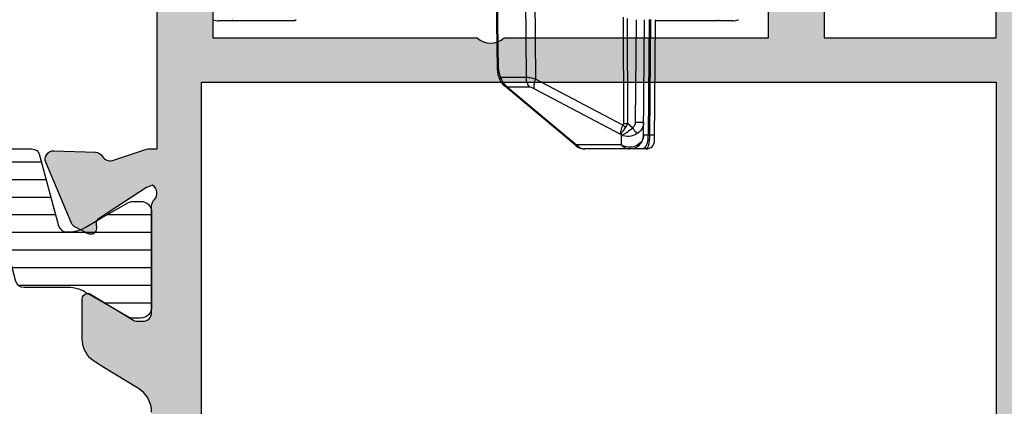
# Model space of a CAD drawing. Units: millimetres. Extents: x 299 to 994, y 404 to 873.
# Drawn here: x 941 to 976, y 660 to 674 of the extents above; entities that cross this region are included whole.
import ezdxf

# ---------------------------------------------------------------- set-up
doc = ezdxf.new("R2010")
doc.units = ezdxf.units.MM
doc.header["$LTSCALE"] = 23.1
doc.layers.get('0').update_dxf_attribs({"linetype": 'CONTINUOUS'})
for name, color, linetype in [('2', 3, 'CONTINUOUS'), ('ALUMINUM', 7, 'CONTINUOUS'), ('COMPONENTI_DI_ASSIEME', 7, 'CONTINUOUS')]:
    doc.layers.add(name, color=color, linetype=linetype)

# ---------------------------------------------------------------- blocks, each defined once
blk = doc.blocks.new('32200')
h = blk.add_hatch(color=8)
h.dxf.hatch_style = 1
h.paths.add_polyline_path([(-6.600000000000364, -30.39999999999964), (-32.39999999999964, -30.39999999999964), (-32.39999999999964, -1.800000000000182), (-6.600000000000364, -1.800000000000182)], flags=16)
edge = h.paths.add_edge_path()
edge.add_line((-56, -4.5), (-56, -0.5))
edge.add_arc((-55.5, -0.5), 0.5, 90, 180, ccw=False)
edge.add_line((-55.5, 0), (0, 0))
edge.add_line((0, 0), (0, -3))
edge.add_line((0, -3), (-1, -4))
edge.add_line((-1, -4), (-2, -4))
edge.add_line((-2, -4), (-2, -2))
edge.add_line((-2, -2), (-5, -2))
edge.add_line((-5, -2), (-5, -10.51010205144303))
edge.add_arc((-4.500000000001374, -11.00000000000045), 0.6999999999995726, 135.584691402682, 224.415308597318)
edge.add_line((-5, -11.48989794855788), (-5, -20))
edge.add_line((-5, -20), (-2, -20))
edge.add_line((-2, -20), (-2, -18))
edge.add_line((-2, -18), (-1, -18))
edge.add_line((-1, -18), (0, -19))
edge.add_line((0, -19), (0, -23.50000000000091))
edge.add_line((0, -23.50000000000091), (-2, -23.50000000000091))
edge.add_line((-2, -23.50000000000091), (-2, -22))
edge.add_line((-2, -22), (-5.000000000001819, -22))
edge.add_line((-5.000000000001819, -22), (-5.000000000001819, -32.29156229068121))
edge.add_arc((-5.300000000002505, -32.29156229068195), 0.3000000000006864, -17.999999999864883, 1.410853656125255e-10, ccw=False)
edge.add_line((-5.014683045113088, -32.38426738899398), (-5.413797742227871, -33.61261612174621))
edge.add_arc((-5.128480787338964, -33.705321220059), 0.3000000000004364, 161.9999999999668, 241.095716722943)
edge.add_arc((-5.418489484894541, -34.23057825746372), 0.3000000000004485, 2.0000000000505906, 61.0957167228363, ccw=False)
edge.add_line((-5.11867223678837, -34.22010840845269), (-5.066274921465265, -35.72057120138834))
edge.add_arc((-5.366092169571111, -35.73104105039968), 0.300000000000138, -112.99999999987978, 2.0000000001123794, ccw=False)
edge.add_line((-5.483311508117367, -36.00719250643579), (-7.669116754924289, -35.0793732260272))
edge.add_arc((-7.55189741637627, -34.8032217699913), 0.3000000000006423, 206.9999999998807, 246.99999999979542, ccw=False)
edge.add_line((-7.819199373633637, -34.9394189199129), (-8.052743222847312, -34.48106330794963))
edge.add_arc((-7.874541918009494, -34.39026520800147), 0.2000000000002388, 162.0000000000469, 207.0000000000433, ccw=False)
edge.add_arc((-7.874541918008645, -34.39026520800225), 0.2000000000012853, 146.9999999999452, 161.999999999911, ccw=False)
edge.add_arc((-7.874541918010123, -34.39026520800177), 0.1999999999997865, 86.99999999982032, 146.9999999998289, ccw=False)
edge.add_line((-7.864074726760919, -34.1905393010511), (-7.689290911045646, -34.19969933268749))
edge.add_arc((-7.678823719797388, -33.99997342573605), 0.2000000000005029, 267.0000000001026, 327.0000000000108)
edge.add_line((-7.511089606207861, -34.1089012327393), (-6.393566845246824, -32.38806708687025))
edge.add_arc((-6.645168015628881, -32.2246753763653), 0.2999999999989263, 326.9999999997655, 341.9999999998032)
edge.add_line((-6.359851060741676, -32.31738047467843), (-6.31025251959818, -32.1647318611349))
edge.add_arc((-6.593498874456664, -32.34307237944402), 0.3347145619948235, 32.19576591983868, 133.430571117242)
edge.add_arc((-7.047213595501344, -31.9000000000017), 0.2999999999990233, 269.9999999999723, 318.1896851041649, ccw=False)
edge.add_line((-7.047213595501489, -32.20000000000073), (-10.90000000000146, -32.20000000000073))
edge.add_arc((-10.90000000000046, -32.500000000001), 0.3000000000002743, 90.00000000019102, 179.9999999999824)
edge.add_line((-11.20000000000073, -32.50000000000091), (-11.20000000000164, -32.72092581804372))
edge.add_arc((-10.90000000000214, -32.72092581804365), 0.2999999999995016, 180.0000000000136, 211.3955109724969)
edge.add_line((-11.15607748446564, -32.87720864483708), (-10.22928167702594, -34.39581144880503))
edge.add_arc((-10.40000000000398, -34.5000000000019), 0.2000000000023474, 2.4385826691286638e-11, 31.395510972448278, ccw=False)
edge.add_arc((-10.40000000000009, -34.50000000000136), 0.1999999999984539, 269.99999999960914, 359.9999999998697, ccw=False)
edge.add_line((-10.40000000000146, -34.69999999999982), (-11.82545238680177, -34.70000000000073))
edge.add_arc((-11.82545238680214, -33.69999999999996), 1.000000000000767, 211.3955109725495, 270.0000000000214, ccw=False)
edge.add_line((-12.67904400168209, -34.2209427559801), (-12.86326071422536, -33.91909415679493))
edge.add_line((-12.86326071422536, -33.91909415679493), (-13.6200491310683, -32.67905724402226))
edge.add_arc((-14.47364074594758, -33.19999999999933), 0.999999999998601, 31.39551097241876, 89.99999999990291)
edge.add_line((-14.47364074594589, -32.20000000000073), (-20.52635925405411, -32.20000000000073))
edge.add_arc((-20.52635925405488, -33.2000000000008), 1.000000000000071, 89.99999999995623, 148.6044890274729)
edge.add_line((-21.37995086893443, -32.67905724402135), (-22.13673928577737, -33.91909415679402))
edge.add_line((-22.13673928577737, -33.91909415679402), (-22.32095599832064, -34.22094275597919))
edge.add_arc((-23.17454761320013, -33.69999999999986), 0.9999999999999576, 269.9999999999526, 328.6044890274766, ccw=False)
edge.add_line((-23.17454761320096, -34.69999999999982), (-24.60000000000127, -34.69999999999982))
edge.add_arc((-24.60000000000127, -34.5), 0.1999999999998181, 180, 270, ccw=False)
edge.add_arc((-24.60000000000121, -34.5000000000003), 0.1999999999998856, 148.6044890273548, 179.9999999999145, ccw=False)
edge.add_line((-24.77071832297679, -34.39581144880412), (-23.84392251553709, -32.87720864483617))
edge.add_arc((-24.10000000000059, -32.72092581804274), 0.2999999999995014, 328.6044890275029, 359.9999999999864)
edge.add_line((-23.80000000000109, -32.72092581804282), (-23.80000000000109, -32.5))
edge.add_arc((-24.10000000000127, -32.5), 0.3000000000001819, 0, 90)
edge.add_line((-24.10000000000127, -32.19999999999982), (-27.95278640450124, -32.19999999999982))
edge.add_arc((-27.95278640450254, -31.90000000000156), 0.2999999999982599, 221.810314896003, 270.00000000024835, ccw=False)
edge.add_arc((-28.40650112554559, -32.34307237944379), 0.3347145619943286, 46.56942888278918, 147.8042340801555)
edge.add_line((-28.68974748040455, -32.16473186113399), (-28.64014893926105, -32.31738047467752))
edge.add_arc((-28.35483198437344, -32.2246753763642), 0.2999999999993683, 198.0000000002079, 213.0000000002233)
edge.add_line((-28.6064331547559, -32.38806708686934), (-27.48891039379487, -34.10890123273839))
edge.add_arc((-27.3211762802055, -33.99997342573545), 0.2000000000001996, 212.9999999999389, 272.9999999999476)
edge.add_line((-27.31070908895708, -34.19969933268658), (-27.13592527324181, -34.19053930105019))
edge.add_arc((-27.12545808199339, -34.39026520800132), 0.2000000000001989, 32.99999999993878, 92.99999999994759, ccw=False)
edge.add_arc((-27.12545808199349, -34.39026520800196), 0.2000000000006352, 18.00000000006378, 33.00000000007873, ccw=False)
edge.add_arc((-27.12545808199183, -34.39026520800104), 0.1999999999987724, -27.00000000010391, 17.999999999959016, ccw=False)
edge.add_line((-26.94725677715542, -34.48106330794872), (-27.18080062636909, -34.93941891991199))
edge.add_arc((-27.44810258362621, -34.80322176999065), 0.3000000000003019, 293.0000000001803, 333.0000000001424, ccw=False)
edge.add_line((-27.33088324507844, -35.07937322602629), (-29.51668849188536, -36.00719250643397))
edge.add_arc((-29.63390783043149, -35.73104105039866), 0.299999999999354, 177.999999999904, 292.9999999999167, ccw=False)
edge.add_line((-29.93372507853655, -35.72057120138743), (-29.88132776321436, -34.22010840845178))
edge.add_arc((-29.58151051510975, -34.2305782574628), 0.2999999999988877, 118.9042832769868, 177.9999999999403, ccw=False)
edge.add_arc((-29.87151921266451, -33.70532122005847), 0.3000000000012587, 298.9042832771324, 378.0000000000592)
edge.add_line((-29.58620225777486, -33.6126161217453), (-29.98531695488964, -32.38426738899307))
edge.add_arc((-29.70000000000104, -32.29156229068117), 0.2999999999998663, 179.9999999998345, 197.9999999998902, ccw=False)
edge.add_line((-30.00000000000091, -32.2915622906803), (-30.00000000000091, -31.99999999999909))
edge.add_line((-30.00000000000091, -31.99999999999909), (-38.5, -31.99999999999909))
edge.add_line((-38.5, -31.99999999999909), (-38.5, -27.5))
edge.add_line((-38.5, -27.5), (-37, -27.5))
edge.add_line((-37, -27.5), (-37, -29.99999999999909))
edge.add_line((-37, -29.99999999999909), (-34, -29.99999999999909))
edge.add_line((-34, -29.99999999999909), (-34, -20.48989794855788))
edge.add_arc((-34.49999999999909, -20), 0.7000000000002227, 315.584691402682, 404.415308597318)
edge.add_line((-34, -19.51010205144212), (-34, -10))
edge.add_line((-34, -10), (-37, -10))
edge.add_line((-37, -10), (-37, -12.5))
edge.add_line((-37, -12.5), (-38.5, -12.5))
edge.add_line((-38.5, -12.5), (-38.5, -7.999999999999091))
edge.add_line((-38.5, -7.999999999999091), (-34, -7.999999999999091))
edge.add_line((-34, -7.999999999999091), (-34, -1.800000000000182))
edge.add_line((-34, -1.800000000000182), (-46, -1.800000000000182))
edge.add_line((-46, -1.800000000000182), (-46, -3.800000000000182))
edge.add_line((-46, -3.800000000000182), (-44.5, -3.800000000000182))
edge.add_line((-44.5, -3.800000000000182), (-44.5, -5))
edge.add_line((-44.5, -5), (-48.5, -5))
edge.add_line((-48.5, -5), (-49, -4.5))
edge.add_line((-49, -4.5), (-49, -3.800000000000182))
edge.add_line((-49, -3.800000000000182), (-47.5, -3.800000000000182))
edge.add_line((-47.5, -3.800000000000182), (-47.5, -1.600000000000364))
edge.add_line((-47.5, -1.600000000000364), (-54.5, -1.600000000000364))
edge.add_line((-54.5, -1.600000000000364), (-54.5, -3.800000000000182))
edge.add_line((-54.5, -3.800000000000182), (-53, -3.800000000000182))
edge.add_line((-53, -3.800000000000182), (-53, -4.5))
edge.add_line((-53, -4.5), (-53.5, -5))
edge.add_line((-53.5, -5), (-55.5, -5))
edge.add_arc((-55.5, -4.5), 0.5, 180, 270, ccw=False)
at = {"color": 3}
for points in [[(-20.52635925405411, -32.20000000000073, 0.2614335021207769), (-21.37995086893443, -32.67905724402135), (-22.13673928577737, -33.91909415679402), (-22.32095599832064, -34.22094275597919, -0.2614335021208115), (-23.17454761320096, -34.69999999999982), (-24.60000000000127, -34.69999999999982, -0.414213562373095), (-24.80000000000109, -34.5, -0.1378521473989697), (-24.77071832297679, -34.39581144880412), (-23.84392251553709, -32.87720864483617, 0.1378521473986314), (-23.80000000000109, -32.72092581804282), (-23.80000000000109, -32.5, 0.414213562373095), (-24.10000000000127, -32.19999999999982), (-27.95278640450124, -32.19999999999982, -0.2134217652834983), (-28.17639320225044, -32.10000000000127, 0.4728836476150425), (-28.68974748040364, -32.1647318611349), (-28.68974748040455, -32.16473186113399), (-28.64014893926105, -32.31738047467752, 0.06554346281530594), (-28.6064331547559, -32.38806708686934), (-27.48891039379487, -34.10890123273839, 0.2679491924311626), (-27.31070908895708, -34.19969933268658), (-27.13592527324181, -34.19053930105019, -0.2679491924311626), (-26.95772396840403, -34.28133740099838, -0.06554346281530263), (-26.93524677873393, -34.32846180912657, -0.1989123673799452), (-26.94725677715542, -34.48106330794872), (-27.18080062636909, -34.93941891991199, -0.1763269807082944), (-27.33088324507844, -35.07937322602629), (-29.51668849188536, -36.00719250643397, -0.5486187866267367), (-29.93372507853655, -35.72057120138743), (-29.88132776321436, -34.22010840845178, -0.2637246696230909), (-29.72651486388622, -33.96794973876149, 0.359508237552105), (-29.58620225777486, -33.6126161217453), (-29.98531695488964, -32.38426738899307, -0.07870170682486287), (-30.00000000000091, -32.2915622906803), (-30.00000000000091, -31.99999999999909), (-38.5, -31.99999999999909)], [(-37, -29.99999999999909), (-34, -29.99999999999909), (-34, -29.99999999999909), (-34, -29.99999999999909), (-34, -20.48989794855788, 0.4082482904651353), (-34, -19.51010205144212), (-34, -10), (-34, -10), (-34, -10), (-37, -10)]]:
    blk.add_lwpolyline(points, format="xyb", dxfattribs=at)
blk.add_lwpolyline([(-38.5, -7.999999999999091), (-34, -7.999999999999091), (-34, -1.800000000000182), (-46, -1.800000000000182)], dxfattribs=at)
blk.add_lwpolyline([(-6.600000000000364, -30.39999999999964), (-32.39999999999964, -30.39999999999964), (-32.39999999999964, -1.800000000000182), (-6.600000000000364, -1.800000000000182)], close=True, dxfattribs=at)
blk = doc.blocks.new('28002')
h = blk.add_hatch()
h.set_pattern_fill('ANSI31', color=8, scale=0.2, angle=45)
h.set_pattern_definition([(90, (0, 0), (-0.635, 1.110223024625157e-16), [])])
edge = h.paths.add_edge_path()
edge.add_line((-5.399999999999636, -15.26538037491355), (-5.399999999999636, -2.020673672689554))
edge.add_arc((-5.099999999999649, -2.020673672689774), 0.2999999999999874, 104.99999999995671, 179.9999999999579, ccw=False)
edge.add_line((-5.177645713530183, -1.730895924803008), (-2.633326828637109, -1.049147734308463))
edge.add_arc((-2.710972542167989, -0.75936998642143), 0.3000000000003333, 285.0000000000073, 359.9999999999072)
edge.add_line((-2.410972542167656, -0.7593699864219161), (-2.410972542167656, -0.6947441116744812))
edge.add_arc((-3.610972542133428, -0.6947441116662411), 1.199999999965772, 359.9999999996066, 389.9999999995064)
edge.add_line((-2.571742057616575, -0.09474411169230734), (-2.915117730600286, 0.5))
edge.add_line((-2.915117730600286, 0.5), (-3.470780163303971, 1.462435565300439))
edge.add_arc((-3.210972542171465, 1.612435565298442), 0.2999999999965546, 180.0000000000356, 209.9999999999397, ccw=False)
edge.add_line((-3.51097254216802, 1.612435565298256), (-3.51097254216802, 1.900000000000546))
edge.add_arc((-3.110972542167474, 1.899999999998727), 0.4000000000005457, 90, 179.9999999997395, ccw=False)
edge.add_line((-3.110972542167474, 2.299999999999272), (0.2890274578321623, 2.299999999999272))
edge.add_arc((0.2890274578356866, 1.900000000002251), 0.3999999999970214, -3.744844434550032e-10, 90.00000000050483, ccw=False)
edge.add_line((0.689027457832708, 1.899999999999636), (0.689027457832708, 1.612435565294618))
edge.add_arc((0.3890274578375921, 1.612435565296904), 0.2999999999951159, 329.99999999963933, 359.9999999995635, ccw=False)
edge.add_line((0.6488350789677497, 1.46243556529771), (0.0931726462649749, 0.5))
edge.add_line((0.0931726462649749, 0.5), (-0.2502030267087321, -0.09474411167502694))
edge.add_arc((0.7890274578250125, -0.6947441116734956), 1.199999999992668, 149.9999999998823, 179.9999999997865)
edge.add_line((-0.4109725421676558, -0.6947441116690243), (-0.4109725421676558, -2.29402396237947))
edge.add_arc((-0.7109725421676769, -2.294023962379223), 0.3000000000000211, 284.99999999996163, 359.99999999995293, ccw=False)
edge.add_line((-0.6333268286371094, -2.583801710266016), (-3.229409522550668, -3.279419971584502))
edge.add_arc((-3.099999999999417, -3.762382884729078), 0.5000000000000377, 104.9999999999978, 179.9999999999968)
edge.add_line((-3.599999999999454, -3.76238288472905), (-3.599999999999454, -19.6376171152715))
edge.add_arc((-3.099999999999421, -19.63761711527147), 0.5000000000000333, 180.0000000000029, 255.0000000000026)
edge.add_line((-3.229409522550668, -20.12058002841604), (-0.6333268286371094, -20.81619828973544))
edge.add_arc((-0.710972542167663, -21.10597603762222), 0.3000000000000059, 4.4792614062316716e-11, 75.00000000004042, ccw=False)
edge.add_line((-0.4109725421676558, -21.10597603762199), (-0.4109725421676558, -22.70525588832515))
edge.add_arc((0.789027457822693, -22.70525588832918), 1.199999999990349, 179.9999999998078, 209.9999999997131)
edge.add_line((-0.2502030267132795, -23.30525588831915), (0.6488350789677497, -24.86243556529826))
edge.add_arc((0.3890274578220375, -25.01243556530162), 0.3000000000106714, -3.303739504190162e-10, 29.999999999564977, ccw=False)
edge.add_line((0.689027457832708, -25.01243556530335), (0.689027457832708, -25.29999999999927))
edge.add_arc((0.2890274578294338, -25.29999999999654), 0.4000000000032742, 269.9999999998697, 359.9999999996092, ccw=False)
edge.add_line((0.2890274578285243, -25.69999999999982), (-3.110972542167474, -25.69999999999982))
edge.add_arc((-3.110972542166223, -25.29999999999802), 0.4000000000017963, 180.0000000000489, 269.9999999998209, ccw=False)
edge.add_line((-3.51097254216802, -25.29999999999836), (-3.51097254216802, -25.01243556529971))
edge.add_arc((-3.210972542167354, -25.01243556529827), 0.3000000000006655, 150.0000000002705, 180.0000000002748, ccw=False)
edge.add_line((-3.470780163303971, -24.86243556529917), (-2.571742057626579, -23.30525588832643))
edge.add_arc((-3.610972542139867, -22.70525588833344), 1.199999999972212, 329.9999999996206, 359.9999999995271)
edge.add_line((-2.410972542167656, -22.70525588834334), (-2.410972542167656, -22.64063001357954))
edge.add_arc((-2.710972542167653, -22.64063001357977), 0.2999999999999976, 4.342517325091556e-11, 75.0000000000418)
edge.add_line((-2.633326828637109, -22.35085226569299), (-5.177645713530183, -21.66910407519845))
edge.add_arc((-5.099999999999643, -21.37932632731168), 0.2999999999999921, 180.0000000000427, 255.0000000000423, ccw=False)
edge.add_line((-5.399999999999636, -21.3793263273119), (-5.399999999999636, -18.06538037491464))
edge.add_arc((-5.899999999999636, -18.06538037491464), 0.5, 0, 90)
edge.add_line((-5.899999999999636, -17.56538037491464), (-12, -17.56538037491373))
edge.add_arc((-12.00000000000011, -16.66538037491421), 0.8999999999995225, 179.9999999999928, 270.0000000000072, ccw=False)
edge.add_arc((-12.00000000000011, -16.66538037491398), 0.8999999999995225, 89.99999999999278, 180.0000000000072, ccw=False)
edge.add_line((-12, -15.76538037491446), (-5.899999999999636, -15.76538037491355))
edge.add_arc((-5.899999999999636, -15.26538037491355), 0.5, 270, 360)
at = {"layer": '2', "color": 2}
blk.add_lwpolyline([(-5.399999999999636, -15.26538037491355), (-5.399999999999636, -2.020673672689554, -0.3394542588633823), (-5.177645713530183, -1.730895924803008), (-2.633326828637109, -1.049147734308463, 0.3394542588628883), (-2.410972542167656, -0.7593699864219161), (-2.410972542167656, -0.6947441116744812, 0.1316524975869514), (-2.571742057616575, -0.09474411169230734), (-2.915117730600286, 0.5), (-3.470780163303971, 1.462435565300439, -0.1316524975869699), (-3.51097254216802, 1.612435565298256), (-3.51097254216802, 1.900000000000546, -0.4142135623717631), (-3.110972542167474, 2.299999999999272), (0.2890274578321623, 2.299999999999272, -0.4142135623775903), (0.689027457832708, 1.899999999999636), (0.689027457832708, 1.612435565294618, -0.1316524975870591), (0.6488350789677497, 1.46243556529771), (0.0931726462649749, 0.5), (-0.2502030267087321, -0.09474411167502694, 0.1316524975869706), (-0.4109725421676558, -0.6947441116690243), (-0.4109725421676558, -2.29402396237947, -0.3394542588633335), (-0.6333268286371094, -2.583801710266016), (-3.229409522550668, -3.279419971584502, 0.3394542588633707), (-3.599999999999454, -3.76238288472905), (-3.599999999999454, -19.6376171152715, 0.3394542588633747), (-3.229409522550668, -20.12058002841604), (-0.6333268286371094, -20.81619828973544, -0.3394542588633533), (-0.4109725421676558, -21.10597603762199), (-0.4109725421676558, -22.70525588832515, 0.1316524975869758), (-0.2502030267132795, -23.30525588831915), (0.6488350789677497, -24.86243556529826, -0.1316524975869317), (0.689027457832708, -25.01243556530335), (0.689027457832708, -25.29999999999927, -0.4142135623717631), (0.2890274578285243, -25.69999999999982), (-3.110972542167474, -25.69999999999982, -0.4142135623719296), (-3.51097254216802, -25.29999999999836), (-3.51097254216802, -25.01243556529971, -0.1316524975874155), (-3.470780163303971, -24.86243556529917), (-2.571742057626579, -23.30525588832643, 0.131652497586981), (-2.410972542167656, -22.70525588834334), (-2.410972542167656, -22.64063001357954, 0.3394542588633672), (-2.633326828637109, -22.35085226569299), (-5.177645713530183, -21.66910407519845, -0.3394542588633732), (-5.399999999999636, -21.3793263273119), (-5.399999999999636, -18.06538037491464, 0.414213562373095), (-5.899999999999636, -17.56538037491464), (-12, -17.56538037491373, -0.414213562373169), (-12.89999999999964, -16.66538037491409, -0.414213562373169), (-12, -15.76538037491446), (-5.899999999999636, -15.76538037491355, 0.414213562373095)], format="xyb", close=True, dxfattribs=at)
blk = doc.blocks.new('65108')
at = {"layer": 'ALUMINUM', "color": 8}
for name, p in [('32200', (0, 0)), ('28002', (-24.60000000000127, -34.5))]:
    blk.add_blockref(name, p, dxfattribs=at)
blk = doc.blocks.new('sash_win_open-in')
at = {"layer": 'ALUMINUM', "color": 8}
blk.add_blockref('65108', (20, 75), dxfattribs=at)
blk = doc.blocks.new('brac')
at = {"layer": 'COMPONENTI_DI_ASSIEME', "color": 9, "linetype": 'Continuous'}
for p, q in [((1025.808326410526, 503.9538976990367), (1025.827932290426, 500.7803337590367)), ((1024.498545684026, 501.1472162522367), (1024.457994387326, 503.6701784596368)), ((1025.471425083326, 503.6696016782367), (1025.488934992926, 500.8353081763366)), ((1014.920678834626, 502.8701515099367), (1014.920650435426, 502.9156092361367)), ((1028.983699533926, 503.0066267661367), (1028.992643381126, 499.1817795529367)), ((1029.133819896126, 502.9527241786367), (1029.142637624126, 499.1818169519366)), ((1029.454371209426, 502.9151316458367), (1029.422163535326, 499.2242469274366)), ((1029.925314815926, 502.9181330742367), (1029.889052250026, 498.7628545922367)), ((1029.947182873126, 498.7628545922367), (1029.983441012326, 502.9176258146367)), ((1032.420678655026, 502.8701515099367), (1032.420650120826, 502.9156100142367)), ((1025.488934992926, 500.8353081763366), (1024.584300819726, 500.8353081763366)), ((1028.978567449126, 499.1195834411367), (1025.827932290426, 500.7803337590367)), ((1024.826975867126, 500.4861180534367), (1027.309838651126, 498.4136644693367)), ((1025.611739487026, 500.4861180534367), (1024.826975867126, 500.4861180534367)), ((1028.899816401226, 498.7873805317367), (1025.781407948326, 500.4311436361368)), ((1029.323558707326, 499.0293591333367), (1029.142637624126, 499.1818169519366)), ((1028.924700154726, 498.7664115948367), (1028.899816401226, 498.7873805317367)), ((1028.921621777126, 498.4136644693367), (1028.924700154726, 498.7664115948367)), ((1029.947182873126, 498.7628545922367), (1029.889052250026, 498.7628545922367)), ((1028.921621777126, 498.4136644693367), (1027.309838651126, 498.4136644693367))]:
    blk.add_line(p, q, dxfattribs=at)
at = {"layer": 'COMPONENTI_DI_ASSIEME', "color": 7, "linetype": 'Continuous'}
for p, q in [((1024.409589318126, 503.6701778034367), (1024.450180396026, 501.1447405373367)), ((1014.420750566726, 502.8701678559366), (1014.421118918526, 502.8702518003367)), ((1017.170678811526, 502.8701515099367), (1014.420750566726, 502.8701678559366)), ((1017.215862405226, 502.9153575860367), (1017.170678811526, 502.8701515099367)), ((1029.718117561626, 498.7628545922367), (1029.754344907726, 502.9140972854367)), ((1030.116387419126, 498.5645998993367), (1030.153962671826, 502.8702973883367)), ((1030.170678678126, 502.8701515099367), (1030.137123497026, 502.9036750259366)), ((1032.824656504026, 502.8701582238367), (1030.170678678126, 502.8701515099367)), ((1032.920750376826, 502.8701678559366), (1032.824656504026, 502.8701582238367)), ((1024.450180351926, 501.1447455068367), (1024.457973765826, 501.0407668580367)), ((1024.504954684926, 500.8421410382367), (1024.543851637326, 500.7476605997367)), ((1024.543851637326, 500.7476605997367), (1024.580578936626, 500.6803985587367)), ((1024.580660133726, 500.6802670450367), (1024.580578858826, 500.6803986857367)), ((1024.682904834626, 500.5573644387366), (1024.710246547226, 500.5333144164367)), ((1027.285951048426, 498.3833659540367), (1024.710253559626, 500.5333089660367)), ((1029.816398842126, 498.2672178599366), (1027.606353474026, 498.2672178599366))]:
    blk.add_line(p, q, dxfattribs=at)
for points in [[(1024.457973765826, 501.0407668580367), (1024.476361948526, 500.9406064035367), (1024.504954684926, 500.8421410382367)], [(1024.580660133726, 500.6802670450367), (1024.602410760026, 500.6477635814367), (1024.626168124926, 500.6171273114367), (1024.652998350026, 500.5869188069366), (1024.682904834626, 500.5573644387366)]]:
    blk.add_lwpolyline(points, dxfattribs=at)
for centre, radius, start, end in [((1014.420750564326, 503.3701678556367), 0.5, 246.463333471499, 270.0000002679963), ((1032.920750374526, 503.3701678556367), 0.5, 270.000000268602, 293.5373140778037), ((1032.921118726326, 503.3702518000367), 0.5, 283.4849395549015, 292.5000000678028), ((1032.941455046426, 503.3748862831367), 0.5, 281.2566801331025, 292.5553553193), ((1032.943482616426, 503.3753483500367), 0.5, 281.2500001568006, 292.5000000678028), ((1029.218136600026, 498.7672178599366), 0.5, 270, 359.5000000000019), ((1027.606334086626, 498.7671643785367), 0.499946519, 230.1459167022978, 270.0022218678017), ((1029.816398842126, 498.5672178599367), 0.3, 270, 359.5000000000019)]:
    blk.add_arc(centre, radius, start, end, dxfattribs=at)
at = {"layer": 'COMPONENTI_DI_ASSIEME', "color": 9, "linetype": 'Continuous'}
for centre, radius, start, end in [((1025.215522441926, 501.1718481752367), 0.7179791136, 190.0610553025012, 193.5355279965994), ((1024.932819769326, 501.0501165865367), 0.4093996963, 208.7337244847004, 211.6474560469999), ((1025.262400159526, 501.0640101146367), 0.7235316486, 222.576584646403, 229.5117054818994), ((1025.267638268426, 501.0697769710367), 0.7313186706999999, 229.4929489729976, 232.9481998982974), ((1029.067640459226, 528.3455211409366), 29.1638006199, 269.8526589227996, 270.1473410758977), ((1028.763735278326, 498.7669535508367), 1.1253244368, 353.2335248443973, 359.7913014750985), ((1027.606571797426, 498.6207935308366), 0.3535757383, 260.4036109195997, 269.9646214170017), ((1029.202810747326, 498.8472937402366), 0.5168187124, 237.0384154219011, 245.3952565694015)]:
    blk.add_arc(centre, radius, start, end, dxfattribs=at)
for points, knots in [([(1024.450177382126, 501.1447454581366), (1024.450358475026, 501.1457947444367), (1024.456597463326, 501.1442428050367), (1024.463884788326, 501.1464829983366), (1024.480061302426, 501.1460431288367), (1024.491662527926, 501.1467405361367), (1024.498550062726, 501.1469438233366)], [0, 0, 0, 0, 0.0659486102, 0.2591372899, 0.5732328269, 1, 1, 1, 1]), ([(1024.517485213626, 501.0038064082368), (1024.520801049826, 500.9900282497367), (1024.534905222726, 500.9382799070366), (1024.554831343926, 500.8879079576367), (1024.573832179826, 500.8533018971367)], [0, 0, 0, 0, 0.2641440461, 1, 1, 1, 1]), ([(1024.580565834326, 500.6803906483367), (1024.575993353226, 500.6877987263367), (1024.560089553726, 500.7214332667367), (1024.560956364826, 500.7611304406366), (1024.567498632426, 500.7885468063367)], [0, 0, 0, 0, 0.2359766365, 1, 1, 1, 1]), ([(1024.584300985526, 500.8353081763366), (1024.590369927526, 500.8113606349367), (1024.621728082726, 500.7160348937367), (1024.678610263826, 500.6300425865367), (1024.729610520026, 500.5744866252367)], [0, 0, 0, 0, 0.2467496916, 1, 1, 1, 1]), ([(1025.488934992926, 500.8353081763366), (1025.489171024926, 500.8030612060367), (1025.499951146626, 500.6787450843367), (1025.552314525626, 500.5569741896367), (1025.611739487026, 500.4861180534367)], [0, 0, 0, 0, 0.2585526981, 1, 1, 1, 1]), ([(1025.827932290426, 500.7803337590367), (1025.766087114726, 500.7965802473367), (1025.654163885226, 500.8218568609367), (1025.539670972126, 500.8352106925367), (1025.488934992926, 500.8353081763366)], [0, 0, 0, 0, 0.5575841328, 1, 1, 1, 1]), ([(1025.827932290426, 500.7803337590367), (1025.803554016726, 500.7181436211367), (1025.770362045926, 500.6037539373367), (1025.767486281326, 500.4811754133367), (1025.781407948326, 500.4311436361368)], [0, 0, 0, 0, 0.5625999040999999, 1, 1, 1, 1]), ([(1024.826998432726, 500.4860992179367), (1024.815523703726, 500.4877624811368), (1024.774121322926, 500.4957551988367), (1024.733790449526, 500.5136656163367), (1024.710248766726, 500.5333139127367)], [0, 0, 0, 0, 0.2743749055, 1, 1, 1, 1]), ([(1025.781407948326, 500.4311436361368), (1025.751720374126, 500.4467923211367), (1025.697359241726, 500.4717668339367), (1025.638003743426, 500.4861176539367), (1025.611739487026, 500.4861180534367)], [0, 0, 0, 0, 0.5609720722, 1, 1, 1, 1]), ([(1028.899795087426, 498.7873917665366), (1028.892974660726, 498.8358114407367), (1028.910421736826, 498.9525204048367), (1028.950823937026, 499.0598605976367), (1028.978567634026, 499.1195833436367)], [0, 0, 0, 0, 0.4261238229, 1, 1, 1, 1]), ([(1029.073711059326, 499.0545989041367), (1029.036081415126, 499.0031864568367), (1028.975427207726, 498.9159917621367), (1028.918039430726, 498.8259198007368), (1028.899837119026, 498.7873630733367)], [0, 0, 0, 0, 0.5990823823, 1, 1, 1, 1]), ([(1028.924589767426, 498.7665046155366), (1028.952363445326, 498.7722867783367), (1029.014231564826, 498.7980200691367), (1029.152342062526, 498.8796993795366), (1029.255051998626, 498.9645584076367), (1029.323558513626, 499.0293592966367)], [0, 0, 0, 0, 0.1767651017, 0.4124339616, 1, 1, 1, 1]), ([(1028.978567634026, 499.1195833436367), (1028.985851314126, 499.1138996180366), (1029.016553097626, 499.0907948579368), (1029.048718907526, 499.0696550548366), (1029.073739677626, 499.0546384307368)], [0, 0, 0, 0, 0.240470387, 1, 1, 1, 1]), ([(1029.323558513526, 499.0293592966367), (1029.339303403026, 499.0060146755367), (1029.390042559026, 498.9309617200367), (1029.440766212626, 498.8558947172368), (1029.476240562026, 498.8045140469367)], [0, 0, 0, 0, 0.3108111903, 1, 1, 1, 1]), ([(1029.422163535326, 499.2242469274366), (1029.421835819526, 499.1867208739367), (1029.405009239426, 499.1109405763367), (1029.354575949726, 499.0502785846367), (1029.323558707326, 499.0293591333367)], [0, 0, 0, 0, 0.5007673906, 1, 1, 1, 1]), ([(1029.422155490126, 499.2242465971367), (1029.460420095826, 499.2239126918367), (1029.515986781626, 499.2235103678368), (1029.586674549726, 499.2232280780366), (1029.631585436626, 499.2231170922367), (1029.668289773626, 499.2232560453367), (1029.693529544426, 499.2232292275368), (1029.708106164226, 499.2236981585366), (1029.715836671326, 499.2234502492367), (1029.719077981226, 499.2243768645367), (1029.722139773226, 499.2237543994366), (1029.722144068626, 499.2242465971367)], [0, 0, 0, 0, 0.3826326607, 0.5555643214, 0.7070122283, 0.8312809388, 0.9237688417000001, 0.956803394, 0.9806318320999999, 0.9950781954000001, 1, 1, 1, 1]), ([(1029.722144091226, 499.2242491905366), (1029.721418461626, 499.1410287083366), (1029.675031223926, 498.9707640734367), (1029.549342973926, 498.8469576027367), (1029.476233092126, 498.8045096227366)], [0, 0, 0, 0, 0.4960789590999999, 1, 1, 1, 1]), ([(1029.476233092126, 498.8045096227366), (1029.391077590126, 498.7550992068367), (1029.203237593526, 498.6972185489367), (1029.006981246026, 498.7274031392367), (1028.924699554526, 498.7663428199367)], [0, 0, 0, 0, 0.5195839228, 1, 1, 1, 1]), ([(1029.718117561626, 498.7628545922367), (1029.717465059226, 498.6880852254367), (1029.668070531426, 498.5318087590366), (1029.480640765626, 498.3704261961367), (1029.234144675726, 498.3085983790367), (1029.063681279626, 498.3425011072367), (1028.987630141826, 498.3774013179367)], [0, 0, 0, 0, 0.2330077471, 0.4794516374, 0.7392435978, 1, 1, 1, 1]), ([(1029.889052252726, 498.7628549039367), (1029.865653247026, 498.7626197713366), (1029.832382313026, 498.7622906708367), (1029.790921681226, 498.7621417125367), (1029.765915042126, 498.7619261843367), (1029.746647607726, 498.7623819477367), (1029.730937583726, 498.7615350754368), (1029.724424265626, 498.7634620965366), (1029.718110763426, 498.7618600677367), (1029.718117561626, 498.7628545922367)], [0, 0, 0, 0, 0.4106212385, 0.5831455529, 0.7291780752, 0.8458436683, 0.9308472093000001, 0.9825478992, 1, 1, 1, 1]), ([(1029.825182421826, 498.2683770395366), (1029.846201494326, 498.2739258427367), (1029.884889662926, 498.3299732150367), (1029.916395425726, 498.4350659526367), (1029.941233359226, 498.5876253423367), (1029.946831327026, 498.7015351487366), (1029.947182873126, 498.7628545922367)], [0, 0, 0, 0, 0.1247000651, 0.3446214731, 0.6482537550999999, 1, 1, 1, 1]), ([(1029.881221401226, 498.6343645114367), (1029.878772956526, 498.6137647495367), (1029.867565808826, 498.5381099012367), (1029.847622378826, 498.4632566545367), (1029.825414355626, 498.4120817424367)], [0, 0, 0, 0, 0.271064655, 1, 1, 1, 1]), ([(1030.118117561626, 498.7628545922367), (1030.118108855326, 498.7618569507367), (1030.111794362526, 498.7637855825367), (1030.105268183126, 498.7617087498367), (1030.089564402126, 498.7627304564367), (1030.070293648526, 498.7622359061368), (1030.045262061726, 498.7624479397367), (1030.003809698626, 498.7625018658366), (1029.970549056826, 498.7627120221367), (1029.947182873126, 498.7628545922367)], [0, 0, 0, 0, 0.0175088424, 0.0692352007, 0.1542074514, 0.2709042014, 0.4169859106, 0.5899259483, 1, 1, 1, 1]), ([(1027.309838651126, 498.4136644693367), (1027.306337566126, 498.4093539457367), (1027.300721950626, 498.4019732419366), (1027.291945263626, 498.3923916438367), (1027.289647403826, 498.3869657908366), (1027.285369885726, 498.3839690972367), (1027.285950328226, 498.3833650911367)], [0, 0, 0, 0, 0.4316639067, 0.7443948528000001, 0.9348839101, 1, 1, 1, 1]), ([(1027.309838651126, 498.4136644693367), (1027.319047616826, 498.4026840367367), (1027.356887185526, 498.3615518553368), (1027.402665648526, 498.3275362496368), (1027.439573991726, 498.3084585398367)], [0, 0, 0, 0, 0.256466494, 1, 1, 1, 1]), ([(1028.921621777126, 498.4136644693367), (1028.958870861526, 498.3692500270366), (1029.048845757826, 498.2950252738367), (1029.163147939726, 498.2672178599366), (1029.218136600026, 498.2672178599366)], [0, 0, 0, 0, 0.5131823246, 1, 1, 1, 1]), ([(1029.825414355626, 498.4120817424367), (1029.816180474126, 498.3908037081367), (1029.785506750226, 498.3285260317367), (1029.722373061826, 498.2672178600367), (1029.673962437326, 498.2672178599366)], [0, 0, 0, 0, 0.3239293647, 1, 1, 1, 1])]:
    blk.add_open_spline(points, degree=3, knots=knots, dxfattribs=at)
for points in [[(1024.498545684026, 501.1472162522367), (1024.499088380726, 501.1134553178367), (1024.502688434926, 501.0796655780366), (1024.508584302326, 501.0464190148367)], [(1024.567498632426, 500.7885468063367), (1024.571343039226, 500.8046573768368), (1024.577146628626, 500.8203703893367), (1024.584300914726, 500.8353084660367)], [(1028.992643381126, 499.1817795529367), (1028.992692839726, 499.1605232697367), (1028.989272337426, 499.1379474653367), (1028.978567449126, 499.1195834411367)], [(1029.142644049026, 499.1818115377367), (1029.124995393426, 499.1369270739367), (1029.102273651526, 499.0934610767367), (1029.073711059326, 499.0545989041367)], [(1027.439573991726, 498.3084585398367), (1027.473327060726, 498.2910117730366), (1027.510162494026, 498.2784874281367), (1027.547628385926, 498.2721655386367)], [(1029.816398842126, 498.2672178599366), (1029.819352088426, 498.2672178796367), (1029.822326997526, 498.2676232390367), (1029.825182421826, 498.2683770395366)]]:
    blk.add_open_spline(points, degree=3, dxfattribs=at)

msp = doc.modelspace()

# ---------------------------------------------------------------- block references
at = {"rotation": 270}
msp.add_blockref('sash_win_open-in', (902.8232560719866, 659.7518442089682), dxfattribs=at)
msp.add_blockref('brac', (-66.39141576073553, 171.4846263490307))

doc.saveas('drawing.dxf')
